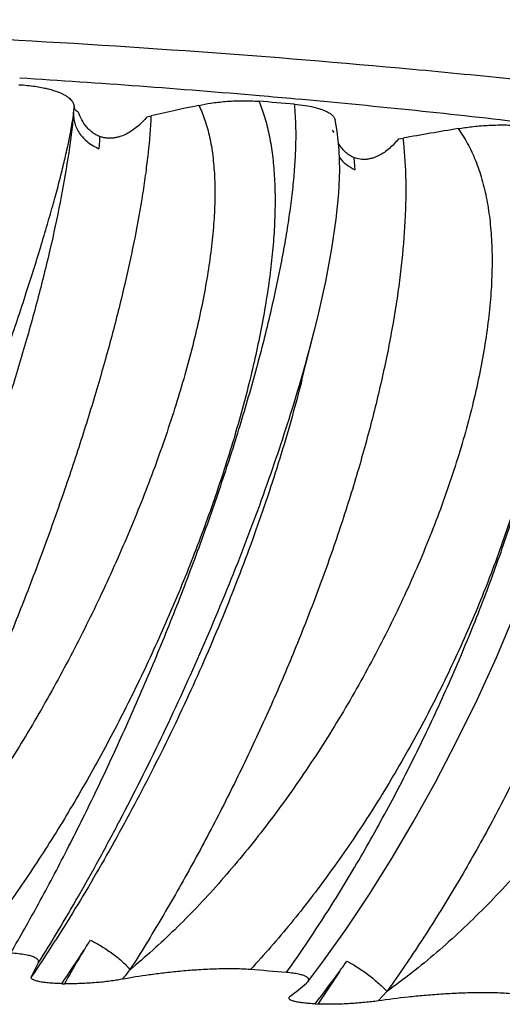
# Model space of a CAD drawing. Units: inches. Extents: x -0.7 to 22.6, y 5.4 to 13.2.
# Drawn here: x 6.9 to 7, y 10.4 to 10.7 of the extents above; entities that cross this region are included whole.
import ezdxf

# ---------------------------------------------------------------- set-up
doc = ezdxf.new("R2010")
doc.units = ezdxf.units.IN
doc.header["$LTSCALE"] = 1.21
doc.header["$MEASUREMENT"] = 0
doc.layers.get('0').update_dxf_attribs({"linetype": 'CONTINUOUS'})

msp = doc.modelspace()

# ---------------------------------------------------------------- linework, layer by layer
at = {"color": 7, "linetype": 'Continuous'}
for p, q in [((6.881056138300001, 10.6521570527), (6.8817844391, 10.6516675436)), ((6.904417125299999, 10.65006023), (6.9057739483, 10.6503384951)), ((6.9653407259, 10.6456993214), (6.9657957738, 10.6448978889)), ((6.9870898945, 10.642810674), (6.988636459099999, 10.6430571449)), ((6.9553483488, 10.5635995448), (6.9594643058, 10.5798911439)), ((6.8664157122, 10.3674380117), (6.8686291888, 10.371786343)), ((6.876365990399999, 10.3650952786), (6.8773344071, 10.3650739488)), ((6.956867739700001, 10.3652579484), (6.9573229397, 10.3657174369)), ((6.951267135, 10.3607299596), (6.9515332421, 10.3609920788)), ((6.9597141559, 10.3584512621), (6.9606594989, 10.3584090259))]:
    msp.add_line(p, q, dxfattribs=at)
at = {"color": 9, "linetype": 'Continuous'}
for p, q in [((6.8887492196, 10.6421860991), (6.8885758565, 10.6395798594)), ((6.972562935700001, 10.6352654548), (6.9727620738, 10.6326599026)), ((6.9677861676, 10.3692356645), (6.9606256988, 10.358410539)), ((6.9832960651, 10.3625317783), (6.9804375529, 10.3594423617))]:
    msp.add_line(p, q, dxfattribs=at)
at = {"color": 7, "linetype": 'Continuous'}
for points in [[(6.959468018200001, 10.579906563), (6.9605360941, 10.5842303277), (6.9631652175, 10.5959338975), (6.9651945375, 10.6067276352), (6.9666120636, 10.6164022316), (6.9674571595, 10.6249420096), (6.9677856337, 10.6324941111), (6.9676269562, 10.6392429966), (6.9669664963, 10.6453858198), (6.9662575985, 10.6490388346)], [(6.9573246006, 10.3657173981), (6.9624572456, 10.3725647765), (6.9698637732, 10.3830028474), (6.9773030357, 10.3941582189), (6.984717787, 10.4059709403), (6.9920514727, 10.4183784177), (6.9992463404, 10.4313138213), (7.006240823, 10.4446961067), (7.0129613613, 10.4584150411), (7.0193398305, 10.472354177), (7.0253240036, 10.4864236352)]]:
    msp.add_lwpolyline(points, dxfattribs=at)
for centre, radius, start, end in [((6.656541363400001, 7.3346211651), 3.3345127239, 85.0991518939, 86.4585507593), ((6.6724368973, 7.3097734103), 3.3561668018, 85.2063529635, 85.40630500489999), ((6.679460046, 7.6124335937), 3.0557581196, 84.8602763292, 85.08229391189998), ((6.709228162100001, 7.930454321), 2.7363495651, 83.32042928770001, 84.8845357397), ((7.3426950293, 8.7141134325), 1.9849102162, 102.2524944728, 102.7161612226), ((7.4971651199, 7.737169811), 2.9500481227, 99.57018234530001, 99.9262144645), ((6.6714026451, 7.0129454153), 3.3673887605, 85.2498206142, 85.4521785111), ((6.822049805700001, 10.5283802998), 0.2116241405, 307.7238033717, 309.5731702863)]:
    msp.add_arc(centre, radius, start, end, dxfattribs=at)
at = {"color": 9, "linetype": 'Continuous'}
for centre, radius, start, end in [((6.831344320199999, 10.6563537327), 0.0491714271, 354.2594019832, 356.3623815795), ((6.926176780800001, 10.6420608357), 0.0374277708, 177.6382166372, 179.8082418908), ((7.0213004209, 10.6418967025), 0.04918654190000001, 186.0822764965, 187.7481152157), ((6.4113972825, 10.6808294269), 0.5620398673, 327.1611010309, 327.5655468554), ((6.4268953899, 10.6707826972), 0.5435702518, 325.7801654296, 327.1649932174), ((6.5953987791, 10.6393732449), 0.4600507358, 324.0420856701, 324.5469477774), ((7.8473761949, 9.593659243200001), 1.225579245, 140.714056531, 140.9043877307), ((6.6046192983, 10.6326491341), 0.4486388647, 322.325324711, 324.0457402422)]:
    msp.add_arc(centre, radius, start, end, dxfattribs=at)
at = {"color": 7, "linetype": 'Continuous'}
for points, knots in [([(7.418673158, 10.5459450267), (7.4184953527, 10.5470826761), (7.4179710833, 10.5493778657), (7.4167202657, 10.5527637697), (7.4149996661, 10.5561377195), (7.4128138425, 10.559497662), (7.4101663344, 10.5628431736), (7.4070599963, 10.5661735125), (7.4034971927, 10.5694878313), (7.3994800295, 10.5727849964), (7.3950104947, 10.5760636507), (7.3900905425, 10.5793222509), (7.3847221362, 10.5825591266), (7.3789072653, 10.5857724927), (7.372647954500001, 10.5889605877), (7.363477709500001, 10.5932854705), (7.3508963967, 10.5985841892), (7.334440667999999, 10.6046611502), (7.3163092247, 10.610597645), (7.296550869600001, 10.6163797201), (7.275214752999999, 10.6219938371), (7.2523505906, 10.6274263743), (7.228008296, 10.6326637888), (7.2022380252, 10.6376927421), (7.1750926125, 10.6424988478), (7.146633034400001, 10.6470694933), (7.1169292947, 10.651397654), (7.0860564097, 10.6554741395), (7.0540900149, 10.6592900633), (7.0211057195, 10.6628365421), (6.9753313956, 10.667245702), (6.9161311562, 10.6719933262), (6.8430860624, 10.6764165901), (6.7679051775, 10.6796090998), (6.691294479400001, 10.6815445624), (6.6398197699, 10.6819794626), (6.6139665784, 10.6819794626)], [0, 0, 0, 0, 0.0041445713, 0.008444222, 0.0129611399, 0.0177481283, 0.0228487496, 0.0282982514, 0.0341248124, 0.0403508064, 0.046993934, 0.0540681705, 0.0615845326, 0.0695516842, 0.0779764126, 0.0868640003, 0.1060411148, 0.1270909032, 0.1499883905, 0.1746987872, 0.2011813441, 0.229391107, 0.2592800912, 0.290798091, 0.323893147, 0.3585023661, 0.3945442604, 0.4319344572, 0.4705877604, 0.5104183429, 0.5513398952, 0.636107842, 0.7241716469, 0.8147254869, 0.906943917, 1, 1, 1, 1]), ([(6.862278688, 10.6606164806), (6.8632024963, 10.6605625542), (6.864956490700001, 10.6604231285), (6.8674365847, 10.6601181416), (6.8696304102, 10.6597506401), (6.871549278400001, 10.6593385573), (6.8732161002, 10.6588944961), (6.8746557637, 10.6584271369), (6.8758913882, 10.6579425752), (6.8769433033, 10.6574449236), (6.877829269299999, 10.6569374198), (6.878564483, 10.656422059), (6.8791620963, 10.6559003709), (6.8796333692, 10.6553733625), (6.8799879116, 10.6548418904), (6.8802339496, 10.6543069666), (6.8803792998, 10.653770412), (6.8804140481, 10.6534102277), (6.8804169818, 10.6532329177)], [0, 0, 0, 0, 0.1333401585, 0.2534390987, 0.3599481017, 0.4537515007, 0.5361334574000001, 0.6083940319, 0.6717377927, 0.7272497095, 0.7759256875, 0.8186865204000001, 0.8564158301000001, 0.8899834043000001, 0.9202626968000001, 0.9481319919, 0.9744475102, 1, 1, 1, 1]), ([(6.9214567811, 10.653811887), (6.9227594815, 10.6540959941), (6.9256400735, 10.6546214396), (6.930376315299999, 10.6551706712), (6.934760164400001, 10.655375963), (6.9384622807, 10.6553341319), (6.940322786799999, 10.6552320589), (6.9412297297, 10.65515919)], [0, 0, 0, 0, 0.2011863647, 0.4414720767, 0.7189689519, 0.86270933, 1, 1, 1, 1]), ([(6.8804169818, 10.6532329177), (6.8804185172, 10.6531415477), (6.8804503596, 10.6529511587), (6.8805784537, 10.6526753365), (6.880783696799999, 10.6524044537), (6.8809582214, 10.6522394142), (6.881056138300001, 10.6521570527)], [0, 0, 0, 0, 0.2128699927, 0.4426542076, 0.701950008, 1, 1, 1, 1]), ([(6.952902868400001, 10.6542007814), (6.954077465399999, 10.6541022649), (6.9562095378, 10.6538573554), (6.959078713999999, 10.6533169422), (6.9610716863, 10.6527699845), (6.9623768162, 10.6522979832), (6.9631784385, 10.6519557623), (6.963870508099999, 10.651606148), (6.9644618195, 10.6512510643), (6.9649601506, 10.6508909456), (6.965482704199999, 10.6504300519), (6.965887561900001, 10.6499367207), (6.9661468977, 10.6494190432), (6.9662283557, 10.6491644832), (6.966257615499999, 10.6490388346)], [0, 0, 0, 0, 0.2367307801, 0.4305940083, 0.585879731, 0.6511351672, 0.7092019615, 0.7608271031999999, 0.8067330776, 0.8475964842, 0.8840986053000001, 0.9465846622, 0.9740899251, 1, 1, 1, 1]), ([(6.888830100599999, 10.6435842456), (6.888409364199999, 10.6437383804), (6.8875836208, 10.6441105754), (6.8864315651, 10.6448432905), (6.8853790485, 10.6457357846), (6.8841224953, 10.647103474), (6.8828412868, 10.6490677403), (6.882097822, 10.6507871344), (6.8817844391, 10.6516675436)], [0, 0, 0, 0, 0.1214339352, 0.2444680669, 0.3688536768, 0.4943162115, 0.7467366003, 1, 1, 1, 1]), ([(6.904417125299999, 10.65006023), (6.9034657963, 10.6489052138), (6.9018932675, 10.6472866814), (6.8995115601, 10.6454855424), (6.8975862425, 10.6443568764), (6.8958645168, 10.6436474586), (6.894428587999999, 10.6432592156), (6.8933234313, 10.6430683915), (6.892197938, 10.6429915984), (6.8910621714, 10.6430456684), (6.8899295942, 10.6432297977), (6.889190602699999, 10.6434472932), (6.888830100599999, 10.6435842456)], [0, 0, 0, 0, 0.2499312613, 0.3741224743, 0.4979473683, 0.6217123340999999, 0.6837898015999999, 0.7461009259999999, 0.8087348168999999, 0.871833065, 0.9355880726000001, 1, 1, 1, 1]), ([(7.0067029953, 10.6461618975), (7.008172216499999, 10.6464106274), (7.0113412267, 10.646862631), (7.015457537100001, 10.6472249951), (7.0190492227, 10.6473758699), (7.0218719729, 10.6473951682), (7.024630426900001, 10.6473042959), (7.0264302671, 10.6471619051), (7.0272924547, 10.6470682438)], [0, 0, 0, 0, 0.2163074011, 0.4644485364, 0.5994741675, 0.7380554931000001, 0.8741081679, 1, 1, 1, 1]), ([(6.9870898945, 10.642810674), (6.9862022255, 10.6416822519), (6.9847319784, 10.640100005), (6.9824892274, 10.6383434662), (6.980977934299999, 10.6374341915), (6.979705646799999, 10.6368490357), (6.978720560599999, 10.6364902787), (6.9778756453, 10.6362662445), (6.9771875113, 10.6361379897), (6.9754314263, 10.6359027896), (6.9737462202, 10.6361072506), (6.972436620800001, 10.6366650192)], [0, 0, 0, 0, 0.2534373411, 0.3782803872, 0.5020480561999999, 0.5636957611, 0.6252638018, 0.6868797417, 0.7177648795999999, 0.7487319512999999, 1, 1, 1, 1]), ([(6.972436620800001, 10.6366650192), (6.9719162683, 10.636879153), (6.9709010148, 10.6374183839), (6.9695405086, 10.6385066185), (6.9683543441, 10.6398323791), (6.967688264, 10.6408271241), (6.9673833482, 10.6413454171)], [0, 0, 0, 0, 0.2410042169, 0.4888417286, 0.7424447292, 1, 1, 1, 1]), ([(6.8686291888, 10.371786343), (6.8686668296, 10.3718661505), (6.868727552799999, 10.3720284953), (6.8687626492, 10.3722844121), (6.8687301736, 10.3725427192), (6.868622780599999, 10.372799461), (6.8684353488, 10.3730514218), (6.868162870700001, 10.3732982398), (6.8677976732, 10.3735395536), (6.8673315237, 10.3737747662), (6.8667560203, 10.3740020613), (6.8660641557, 10.3742191445), (6.8652513012, 10.3744229799), (6.8639329786, 10.374686888), (6.8620165601, 10.3749478713), (6.8604064779, 10.3750749894), (6.8595406782, 10.3751249341)], [0, 0, 0, 0, 0.0249213236, 0.0485944799, 0.0722594715, 0.0975596474, 0.1263143051, 0.1602468138, 0.2008915661, 0.249581276, 0.307458511, 0.3754605798, 0.4542374284, 0.5440316783, 0.7550650340999999, 1, 1, 1, 1]), ([(6.876365990399999, 10.3650952786), (6.8756011274, 10.3651120487), (6.87411524, 10.3651651349), (6.8719915611, 10.3653162051), (6.8703583933, 10.3655089736), (6.869205430399999, 10.3657079014), (6.8684805897, 10.3658655922), (6.8678619012, 10.3660361611), (6.8673518902, 10.3662170783), (6.8669492388, 10.366406173), (6.866649467999999, 10.366601901), (6.866446264299999, 10.3668049611), (6.8663373578, 10.3670199099), (6.866328884400001, 10.3672412695), (6.8663809839, 10.367374896), (6.8664157122, 10.3674380117)], [0, 0, 0, 0, 0.2112701931, 0.4105106019, 0.5878183815, 0.6651097907, 0.7335322107, 0.7925875346, 0.8422239962000001, 0.8828024869, 0.9151647184, 0.9406412854, 0.961323296, 0.9801061436, 1, 1, 1, 1]), ([(6.9384067314, 10.3697319564), (6.9374485551, 10.3698081758), (6.9354865448, 10.3699166477), (6.9325103311, 10.3699825951), (6.929491744400001, 10.3699715029), (6.9255333114, 10.3698728507), (6.920749167, 10.3696251952), (6.9152430243, 10.3691801008), (6.910056598200001, 10.3686285709), (6.903736569099999, 10.3678089789), (6.899158595299999, 10.3670685163), (6.8962076276, 10.3665290817)], [0, 0, 0, 0, 0.0679833403, 0.1389343956, 0.2105273429, 0.2814605699, 0.4189754264, 0.5492838666, 0.6721229768000001, 0.7878273627, 1, 1, 1, 1]), ([(6.9573246582, 10.3657173972), (6.957377635599999, 10.3657864866), (6.957470210499999, 10.3659254374), (6.9575643652, 10.366148491), (6.9575985588, 10.3663763281), (6.957563551900001, 10.3666065048), (6.9574531094, 10.3668336804), (6.9572644738, 10.3670549744), (6.956993635, 10.3672708748), (6.956634250900001, 10.367481377), (6.9561800973, 10.3676857337), (6.9556259137, 10.3678822523), (6.9549685311, 10.3680689232), (6.9538927808, 10.368315089), (6.9523129328, 10.3685700944), (6.9509811346, 10.3687081284), (6.950260579, 10.3687680145)], [0, 0, 0, 0, 0.0297501988, 0.0567714712, 0.0821005132, 0.1074677954, 0.135100658, 0.1672932786, 0.2060331888, 0.2529304211, 0.3092587464, 0.3759669375, 0.4536814362, 0.5426463667, 0.7529305908, 1, 1, 1, 1]), ([(6.8962076276, 10.3665290817), (6.895569507799999, 10.3664124394), (6.894241688999999, 10.3661911124), (6.891398115199999, 10.3657917145), (6.8875173074, 10.3653849926), (6.8825527839, 10.3650785465), (6.87910326, 10.3650350217), (6.8773344071, 10.3650739488)], [0, 0, 0, 0, 0.102664111, 0.2130100281, 0.4544157735, 0.7199881179000001, 1, 1, 1, 1]), ([(6.9597141559, 10.3584512621), (6.959034067, 10.358481576), (6.957722883300001, 10.3585572723), (6.9558611098, 10.3587295636), (6.9544443622, 10.3589274143), (6.9534533513, 10.3591219946), (6.9528352163, 10.3592729153), (6.952311485599999, 10.359433859), (6.9518847086, 10.3596031704), (6.9515539947, 10.3597789436), (6.951316081799999, 10.3599609676), (6.9511659473, 10.3601516465), (6.951108446799999, 10.3603548459), (6.9511469638, 10.3605565236), (6.9512188199, 10.3606732857), (6.9512624894, 10.3607300674)], [0, 0, 0, 0, 0.2157815823, 0.4162163641, 0.5925284245, 0.6688986106, 0.7362504119, 0.7941269584999999, 0.8424333048, 0.8815842145, 0.9124821594, 0.9368073024, 0.9572356829, 0.9772947473, 1, 1, 1, 1]), ([(7.024612279199999, 10.3617011307), (7.023702485499999, 10.3617991308), (7.021813673, 10.361949912), (7.0189155827, 10.362078929), (7.0159178073, 10.3621329498), (7.0119001818, 10.3621206298), (7.0069589163, 10.3619769113), (7.00118582, 10.3616545465), (6.9956494355, 10.3612198945), (6.9887517795, 10.360539847), (6.983710775800001, 10.3599071381), (6.980434212, 10.359441929)], [0, 0, 0, 0, 0.0619373895, 0.1282034878, 0.1963342968, 0.2648600974, 0.4001311877000001, 0.530875733, 0.6561974446, 0.7759951517, 1, 1, 1, 1]), ([(6.980434212, 10.359441929), (6.9789710726, 10.3592342011), (6.9758870587, 10.3588749503), (6.971059780499999, 10.3585001752), (6.965932062799999, 10.3583020067), (6.9624252184, 10.3583301708), (6.9606594989, 10.3584090259)], [0, 0, 0, 0, 0.2236335762, 0.4696820144, 0.732531755, 1, 1, 1, 1])]:
    msp.add_open_spline(points, degree=3, knots=knots, dxfattribs=at)
at = {"color": 9, "linetype": 'Continuous'}
for points, knots in [([(6.9412306213, 10.6551591175), (6.9419290362, 10.653482114), (6.9431811847, 10.6499238383), (6.944603627, 10.6442430299), (6.945637883300001, 10.6380646772), (6.9462891028, 10.6314155539), (6.9465631195, 10.6243219916), (6.9464660089, 10.6168119547), (6.9460045117, 10.6089141824), (6.9451864816, 10.6006581117), (6.944020182899999, 10.5920737407), (6.9425143936, 10.5831915697), (6.9406786479, 10.5740423578), (6.9377649412, 10.5613586017), (6.9333436002, 10.545063226), (6.9269688589, 10.5252001569), (6.919548840399999, 10.505025111), (6.9111850101, 10.4847910805), (6.9019834974, 10.4647500108), (6.892056141699999, 10.4451517398), (6.881519737200001, 10.4262423657), (6.8704941827, 10.4082630553), (6.8591044052, 10.3914479896), (6.8511244611, 10.3808616674), (6.847084313, 10.3758232967)], [0, 0, 0, 0, 0.0179839793, 0.0372668426, 0.0579092872, 0.07994133839999999, 0.103362379, 0.1281500604, 0.1542656339, 0.1816572411, 0.2102627031, 0.240011808, 0.2708278468, 0.3026289232, 0.3688336367, 0.4379058784000001, 0.5090831808, 0.581580353, 0.6545999846, 0.7273420326000001, 0.7990131407, 0.8688373035, 0.9360662455, 1, 1, 1, 1]), ([(6.9214568248, 10.6538118975), (6.9222317038, 10.6522316878), (6.9236028291, 10.648815455), (6.9250974776, 10.643265824), (6.9261184483, 10.6371290185), (6.9266749741, 10.6304398609), (6.926779214400001, 10.623232264), (6.926439730599999, 10.6155424089), (6.9256679896, 10.6074076365), (6.9244768825, 10.5988660422), (6.9228775575, 10.5899567972), (6.9208838839, 10.5807192099), (6.918510096, 10.5711928563), (6.915769261, 10.5614180152), (6.9126769606, 10.5514345868), (6.9092487805, 10.5412826908), (6.905499400399999, 10.5310028977), (6.9000609947, 10.5170935589), (6.8925713028, 10.4996785728), (6.8826351584, 10.4790366403), (6.8718367991, 10.4588390132), (6.8621853948, 10.4425356749), (6.8541373901, 10.4299699985), (6.8480182255, 10.4209096277), (6.8417979323, 10.4121920356), (6.8354974677, 10.4038531413), (6.8291377813, 10.3959283245), (6.822739395399999, 10.388452154), (6.816322906900001, 10.3814594594), (6.811955255700001, 10.3770479063), (6.8097707286, 10.3749337931)], [0, 0, 0, 0, 0.0169932184, 0.0354205072, 0.0553964775, 0.076978323, 0.1001710407, 0.1249496611, 0.1512628925, 0.1790392164, 0.2081964685, 0.2386403883, 0.2702686792, 0.3029752352, 0.3366474888, 0.3711693431, 0.4064233797, 0.4422887642, 0.5153595949, 0.5894001611999999, 0.6634185825, 0.7364317333, 0.7722625164, 0.8074848337, 0.8419845368000001, 0.8756527488, 0.9083843708, 0.9400792198000001, 0.9706475518000001, 1, 1, 1, 1]), ([(6.8595400009, 10.375125018), (6.8626717269, 10.3804873315), (6.868983460599999, 10.391693543), (6.8782521123, 10.4092409916), (6.8875201277, 10.4279163053), (6.8966254497, 10.4474387544), (6.9054188961, 10.4675310383), (6.9137664704, 10.4879200635), (6.9215479613, 10.5083389339), (6.928657202999999, 10.5285275294), (6.9350019475, 10.5482334464), (6.940502560700001, 10.5672126908), (6.944399111699999, 10.5824999104), (6.9470272804, 10.5941887273), (6.9487140324, 10.6024666851), (6.9501488826, 10.6103937462), (6.951328478200001, 10.6179444435), (6.9522503475, 10.6250941954), (6.952912849400001, 10.6318193853), (6.953315437100001, 10.6380973878), (6.9534584085, 10.6439070685), (6.9533433009, 10.6492277414), (6.953083455, 10.6526026728), (6.9529029205, 10.6542007771)], [0, 0, 0, 0, 0.0626760042, 0.1297898147, 0.2002740592, 0.2730791651, 0.3471869585, 0.4216157294, 0.4954234575, 0.5677100897, 0.6376194935, 0.7043424860999999, 0.7671208747, 0.7968107179, 0.8252564581999999, 0.8523808601999999, 0.8781116625, 0.9023818691, 0.9251311205, 0.9463060203, 0.9658620774, 0.9837677151, 1, 1, 1, 1]), ([(6.7763744285, 10.3763429475), (6.7790011533, 10.3818215287), (6.7844712779, 10.3933479074), (6.7928431035, 10.4114030156), (6.8016072585, 10.4308026188), (6.8105548177, 10.4511725119), (6.819495254600001, 10.4721472844), (6.828256626, 10.4933721256), (6.8366850281, 10.5145036913), (6.8446434347, 10.5352107859), (6.8520104935, 10.5551748466), (6.85868097, 10.5740903395), (6.8645651432, 10.5916661074), (6.868878966, 10.6053687423), (6.8718720911, 10.6154574034), (6.8738076064, 10.6222812132), (6.8755016101, 10.6285758246), (6.8769504212, 10.6343137367), (6.8781517304, 10.6394689064), (6.8791048352, 10.6440169005), (6.8798100298, 10.647934723), (6.880149563200001, 10.6503414139), (6.8802692786, 10.6514357359)], [0, 0, 0, 0, 0.0618498293, 0.1298775852, 0.2025918014, 0.2785481852, 0.3563578154, 0.434693921, 0.5122921651, 0.5879469002000001, 0.6605142719, 0.728911379, 0.7921174072, 0.8491845578, 0.8751399804000001, 0.8992405273999999, 0.9213879620000001, 0.9414955581000001, 0.9594817312, 0.9752692352, 0.9887935448999999, 1, 1, 1, 1]), ([(6.8802692786, 10.6514357359), (6.8800604201, 10.6492867766), (6.879569039500001, 10.6448826856), (6.8783079465, 10.6356710181), (6.876200687100001, 10.6234381703), (6.872937110900001, 10.607998292), (6.8689073684, 10.5916010108), (6.8641430575, 10.5743773201), (6.858681451, 10.5564646446), (6.852565756900001, 10.5380061935), (6.8458445249, 10.5191495877), (6.8385712824, 10.5000456889), (6.8308040627, 10.4808473549), (6.8226049304, 10.4617081984), (6.8140394675, 10.4427813513), (6.805176251000001, 10.4242181982), (6.7960862766, 10.4061671944), (6.7868424851, 10.3887726926), (6.7805031723, 10.3774864372), (6.7773169086, 10.3719806281)], [0, 0, 0, 0, 0.0216246447, 0.044377296, 0.09311399880000001, 0.14590876, 0.2024045554, 0.2622031872, 0.3248711881, 0.389946185, 0.4569422467, 0.5253550945000001, 0.5946671242, 0.6643523466, 0.7338813514, 0.8027260476000001, 0.8703650968000001, 0.936287373, 1, 1, 1, 1]), ([(6.905707848400001, 10.6503300043), (6.9055131474, 10.6462804953), (6.9050092224, 10.6400412952), (6.903971477200001, 10.6315372969), (6.902600251, 10.622183553), (6.9008485059, 10.612463191), (6.898751813200001, 10.6024004137), (6.896315563099999, 10.5916352459), (6.892788182799999, 10.5776355627), (6.887894795599999, 10.5602959709), (6.8823140889, 10.5422963243), (6.876090118, 10.5237802077), (6.869272182, 10.5048951907), (6.8619143811, 10.4857919039), (6.854075386900001, 10.4666226513), (6.8458172259, 10.4475404738), (6.837207003600001, 10.428697074), (6.829760000599999, 10.4132515826), (6.8236793486, 10.4011292957), (6.8176088715, 10.3893500883), (6.8129291185, 10.3806546994), (6.8097707286, 10.3749337931)], [0, 0, 0, 0, 0.0414437057, 0.0639390182, 0.0875714882, 0.1380753555, 0.1648739427, 0.1926435769, 0.2508993528, 0.3124332141, 0.3767986572, 0.4435211067, 0.5121030645, 0.5820293956, 0.6527724114, 0.7237967598999999, 0.7945647954999999, 0.8645402882, 0.8990677542000001, 0.9331979063, 1, 1, 1, 1]), ([(6.8802693841, 10.6514368213), (6.8802184152, 10.6508501262), (6.880226085, 10.6496567067), (6.880567131599999, 10.6478842203), (6.881228854500001, 10.646162194), (6.8821945575, 10.6445291658), (6.8834425366, 10.643019599), (6.885469495900001, 10.6411907954), (6.887288917799999, 10.6401336237), (6.8885758565, 10.6395798594)], [0, 0, 0, 0, 0.1144057145, 0.2302932089, 0.3488472168, 0.4709973799, 0.5972770582, 0.7278252299, 1, 1, 1, 1]), ([(7.0067030536, 10.6461619084), (7.0078589105, 10.6445889849), (7.0099988535, 10.6411898533), (7.012610656000001, 10.6355857962), (7.0146978555, 10.6294028531), (7.0162655567, 10.6226780645), (7.0173232636, 10.6154467847), (7.0178764992, 10.6077450671), (7.017934023500001, 10.599610146), (7.0175063125, 10.5910797791), (7.0166018092, 10.5821925345), (7.0152322875, 10.572987308), (7.013410075299999, 10.5635031911), (7.011146252300001, 10.5537799921), (7.0084551123, 10.5438571902), (7.0053510969, 10.5337744616), (7.0018477287, 10.5235719693), (6.9966285387, 10.509762424), (6.9892051921, 10.4924819657), (6.979043963600001, 10.4720489841), (6.9677106604, 10.4520829973), (6.9573797807, 10.4360237915), (6.9486463056, 10.4236677076), (6.9419312132, 10.4147461126), (6.935046670599999, 10.4061703344), (6.9280163861, 10.397975792), (6.920863790499999, 10.3901968743), (6.911335527899999, 10.3805668435), (6.9038750991, 10.3738531067), (6.8987815156, 10.3696837686)], [0, 0, 0, 0, 0.0186554973, 0.0382527739, 0.058964378, 0.080911195, 0.1041598764, 0.1287405152, 0.1546509552, 0.1818628402, 0.2103312465, 0.2399948458, 0.270780361, 0.3026073485, 0.3353864065, 0.3690223621, 0.4034168941, 0.4384667033, 0.5100990993, 0.5830590995, 0.656459715, 0.7294128361, 0.7654519293000001, 0.8010545245999999, 0.8361167579000001, 0.8705395409000001, 0.9042273469, 0.9370894909, 1, 1, 1, 1]), ([(7.0272933053, 10.6470681504), (7.0283499109, 10.6453947343), (7.030318140599999, 10.6418435906), (7.0327749726, 10.6361130473), (7.034799388400001, 10.6298927809), (7.036393349400001, 10.6232106913), (7.0375601387, 10.6160936123), (7.0383034053, 10.6085696256), (7.038627592899999, 10.6006673699), (7.038538362100001, 10.5924161033), (7.0380419778, 10.583845554), (7.037145349299999, 10.5749859392), (7.0358563269, 10.5658676925), (7.033595301799999, 10.5532379431), (7.0298138866, 10.537017649), (7.0239299801, 10.5172751999), (7.016728783500001, 10.4972487316), (7.0083099002, 10.4771884397), (6.9987805338, 10.4573431353), (6.9882566821, 10.437959671), (6.9768622235, 10.4192811791), (6.9647271661, 10.4015457807), (6.951989768400001, 10.384984909), (6.942988799199999, 10.3746430087), (6.9384064913, 10.3697319717)], [0, 0, 0, 0, 0.0194639776, 0.0398405517, 0.0612335943, 0.0837184613, 0.1073378867, 0.1321095221, 0.1580308477, 0.185082602, 0.2132317342, 0.2424340892, 0.2726363871, 0.3037778943, 0.3685976055, 0.436312362, 0.5062748365999999, 0.5778003111, 0.6501806585000001, 0.7226966255, 0.7946291233, 0.8652714085, 0.9339407166, 1, 1, 1, 1]), ([(6.950259924299999, 10.3687681131), (6.9540184247, 10.3740180366), (6.961493201100001, 10.3850132997), (6.9722464747, 10.4023547206), (6.9827237892, 10.4208250532), (6.9927516676, 10.440147654), (7.002174069400001, 10.4600491956), (7.0108536336, 10.4802600068), (7.01867022, 10.5005162809), (7.0255208314, 10.5205606439), (7.0313193767, 10.5401433734), (7.035995046799999, 10.5590225878), (7.0389653717, 10.574247417), (7.0407107604, 10.5858908682), (7.041685865, 10.5941424775), (7.0423492553, 10.6020498383), (7.0426998443, 10.6095877184), (7.042737519, 10.6167317454), (7.0424630999, 10.6234585389), (7.041878611, 10.6297457288), (7.0409867141, 10.6355725217), (7.039791507599999, 10.6409181948), (7.038755892999999, 10.6442774437), (7.038181868, 10.6458633322)], [0, 0, 0, 0, 0.0650665173, 0.1339313719, 0.2055776696, 0.2790094559, 0.3532661834, 0.4274282207, 0.5006206984, 0.5720165743, 0.6408397718, 0.7063700904000001, 0.7679499213, 0.7970758484999999, 0.8250017959999999, 0.8516689056, 0.8770253793, 0.901027373, 0.9236410834000001, 0.9448439141, 0.9646275995999999, 0.9830035404, 1, 1, 1, 1]), ([(6.9885658937, 10.6430502282), (6.989040647, 10.6390261529), (6.989474116599999, 10.6327968), (6.9895493416, 10.6242778904), (6.989292644500001, 10.614949718), (6.9885408085, 10.6052484849), (6.987342795, 10.5952130334), (6.9857764014, 10.5844909895), (6.9832067836, 10.5705506079), (6.9792479728, 10.5532999681), (6.9743973072, 10.5354078566), (6.968692883099999, 10.5170166762), (6.9621796726, 10.4982725713), (6.9549091813, 10.4793247798), (6.946939254199999, 10.4603241242), (6.9383327737, 10.4414221376), (6.929159668500001, 10.4227688292), (6.9210761572, 10.4075102707), (6.9143841802, 10.3955434274), (6.9076224475, 10.3838845179), (6.9023579428, 10.3753115105), (6.8987815156, 10.3696837686)], [0, 0, 0, 0, 0.0416430723, 0.0640685123, 0.0875424619, 0.13752777, 0.1639961707, 0.1914034306, 0.2488780687, 0.3096210408, 0.3732513425, 0.4393515401, 0.5074745950999999, 0.5771503199, 0.6478913118999999, 0.7191985062999999, 0.7905670078, 0.8614905206, 0.8966309186, 0.9314715228, 1, 1, 1, 1]), ([(6.967669954400001, 10.6367332158), (6.9683043991, 10.6358777041), (6.969859988300001, 10.6342965655), (6.9717458493, 10.6331421218), (6.9727620738, 10.6326599026)], [0, 0, 0, 0, 0.4863601129, 1, 1, 1, 1]), ([(7.0857555935, 10.6367169524), (7.087268942100001, 10.6351346215), (7.0901269353, 10.6317278563), (7.0938138271, 10.6260561952), (7.096937118, 10.6198123708), (7.0994956775, 10.6130351471), (7.101494571799999, 10.6057619632), (7.1029356379, 10.598029609), (7.103824534199999, 10.5898759531), (7.1041691735, 10.581339014), (7.1039752988, 10.5724570832), (7.1032525123, 10.5632689129), (7.1020111697, 10.5538132786), (7.1002603083, 10.544129577), (7.098012772000001, 10.5342569517), (7.0952816922, 10.5242346975), (7.092079271699999, 10.5141024922), (7.0871630341, 10.5003900552), (7.0814037299, 10.4867486182), (7.0748742606, 10.4732618777), (7.067770160299999, 10.4597732501), (7.0580003324, 10.4432922666), (7.045008345299999, 10.4243671783), (7.030893155299999, 10.4065399745), (7.0158453413, 10.3901011121), (7.0025650825, 10.3776640179), (6.9916330744, 10.3686740251), (6.986085199600001, 10.3645162296), (6.9832953105, 10.3625303356)], [0, 0, 0, 0, 0.0206809056, 0.0418711881, 0.0637578065, 0.0864936692, 0.1101868076, 0.1349109836, 0.1607079722, 0.1875913983, 0.2155547419, 0.2445722407, 0.2746029861, 0.3055957784, 0.3374881811, 0.370209683, 0.4036845948, 0.4378306494, 0.5077763497, 0.5434053762, 0.5793425106, 0.6517473483, 0.7242257766, 0.7960077462, 0.8663469184999999, 0.9345444485, 0.9676541198, 1, 1, 1, 1]), ([(7.0655162888, 10.6340245172), (7.0660665753, 10.6320655772), (7.0670760139, 10.6280329368), (7.068283939800001, 10.6217839581), (7.0691999361, 10.615222893), (7.069832969199999, 10.6083655986), (7.070186938099999, 10.6012265375), (7.070258007200001, 10.5938197773), (7.0700451159, 10.5861597233), (7.069374207, 10.5754689806), (7.0678055632, 10.5615713808), (7.06484433, 10.5443835805), (7.060799907000001, 10.526577891), (7.0557040902, 10.5082957015), (7.049597014600001, 10.4896816949), (7.0425268863, 10.4708837115), (7.0345498802, 10.4520510601), (7.0257287684, 10.433333716), (7.016135240900001, 10.4148799455), (7.007542259299999, 10.3998198652), (7.0003453733, 10.3880201755), (6.9929961726, 10.3764954132), (6.9872305712, 10.3680567166), (6.9832953105, 10.3625303356)], [0, 0, 0, 0, 0.020975233, 0.04282706150000001, 0.0655798418, 0.0892369491, 0.1137927486, 0.1392419929, 0.1655736877, 0.1927688619, 0.2496450409, 0.3096435534, 0.3724712205, 0.4377883812, 0.5052175524, 0.5743512337, 0.6447588567, 0.7159931146999999, 0.7875963436, 0.8591056443999999, 0.8946833206999999, 0.9300641202, 1, 1, 1, 1]), ([(6.868629238, 10.3717864449), (6.8708407898, 10.3753064455), (6.8753206027, 10.382622515), (6.8819931269, 10.3940349385), (6.888769077899999, 10.4061506232), (6.8979588287, 10.4233121917), (6.909197115900001, 10.445718927), (6.921902420499999, 10.4733586081), (6.9317076244, 10.4967785048), (6.9389263876, 10.5154372529), (6.9439170371, 10.5290989658), (6.9484916598, 10.5424377615), (6.9526218775, 10.5553635443), (6.9562828805, 10.5677883635), (6.9584616276, 10.575922447), (6.9594643015, 10.5798911434)], [0, 0, 0, 0, 0.0547358798, 0.1129441373, 0.1740546486, 0.2375041916, 0.3692546573, 0.504037274, 0.6379684357000001, 0.7034798898000001, 0.7674476595999999, 0.8294647237999999, 0.8891392435, 0.946102697, 1, 1, 1, 1]), ([(6.9553483352, 10.5635995352), (6.9532894585, 10.5554501487), (6.9486240998, 10.5388726656), (6.9403149637, 10.513896663), (6.9306205996, 10.4884878634), (6.919679549700001, 10.4630120915), (6.907648522100001, 10.4378350754), (6.894700257, 10.4133184001), (6.8810213939, 10.3898144681), (6.8713478134, 10.374735162), (6.8664157122, 10.3674380117)], [0, 0, 0, 0, 0.1165506511, 0.2386771799, 0.364868191, 0.4935302734000001, 0.6230213715999999, 0.7516833531999999, 0.8778728401000001, 1, 1, 1, 1]), ([(6.885762060599999, 10.3793881063), (6.8864014109, 10.3790825975), (6.8876822214, 10.3784276193), (6.8895675359, 10.3773446885), (6.891416127899999, 10.3761640229), (6.893188141, 10.3749112245), (6.8948455149, 10.3736131827), (6.8963529589, 10.3722979318), (6.8976781662, 10.3709938912), (6.8984646464, 10.3701021261), (6.898817771900001, 10.369661703)], [0, 0, 0, 0, 0.1296548987, 0.2630870896, 0.3976837902000001, 0.5308541658, 0.6600185341, 0.7827171643, 0.8967089723999999, 1, 1, 1, 1]), ([(6.8836223968, 10.3760471212), (6.8830615243, 10.3751366705), (6.881955249400001, 10.373316239), (6.8806027989, 10.371029067), (6.8795509229, 10.3691976706), (6.878529107599999, 10.367372316), (6.8777866125, 10.3659945369), (6.8772997387, 10.3650747153)], [0, 0, 0, 0, 0.2532781036, 0.5045364327, 0.6293253943, 0.7534995686, 1, 1, 1, 1]), ([(6.970151999800001, 10.3725274035), (6.9707541948, 10.3722054014), (6.9719712809, 10.3715171859), (6.973781412999999, 10.3703938725), (6.9755904966, 10.3691732243), (6.9773594298, 10.3678816774), (6.9790500863, 10.3665469902), (6.9806262271, 10.365198043), (6.982053883300001, 10.3638640461), (6.9829290183, 10.3629601051), (6.983333624, 10.3625143569)], [0, 0, 0, 0, 0.123247933, 0.2522548964, 0.38440076, 0.5170350682, 0.6474672103, 0.773065619, 0.8913504129, 1, 1, 1, 1])]:
    msp.add_open_spline(points, degree=3, knots=knots, dxfattribs=at)

doc.saveas('drawing.dxf')
